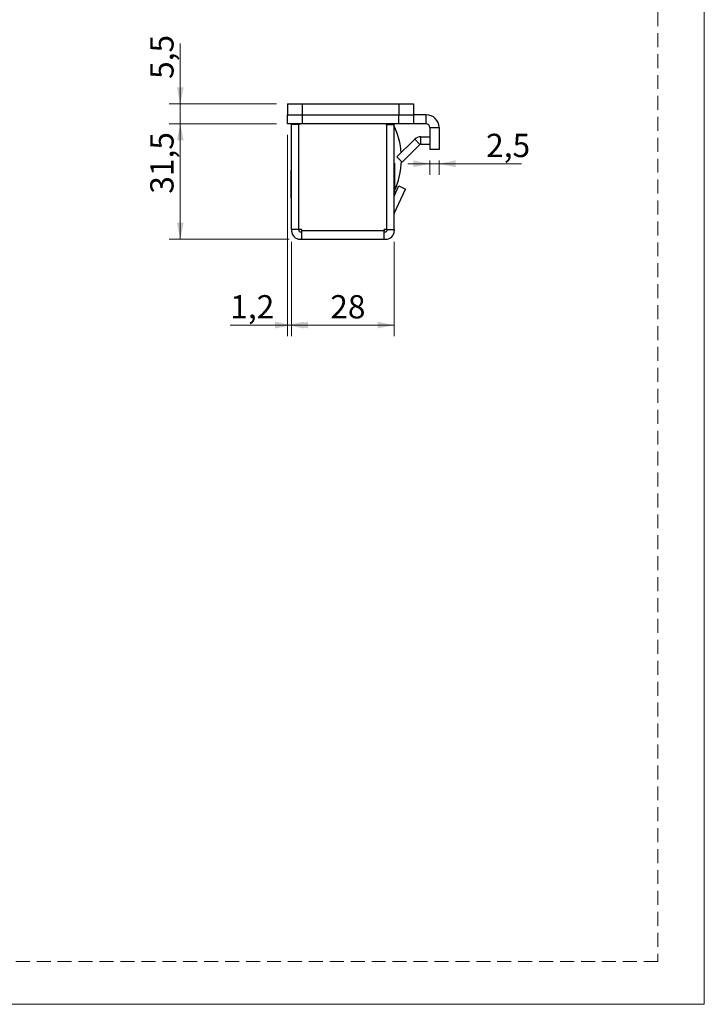
# Model space of a CAD drawing. Units: millimetres. Extents: x 0 to 210, y 0 to 297.
# Drawn here: x 148 to 210, y 0 to 90 of the extents above; entities that cross this region are included whole.
import ezdxf

# ---------------------------------------------------------------- set-up
doc = ezdxf.new("R2010")
doc.units = ezdxf.units.MM
doc.linetypes.add('HIDDEN', pattern=[1.905, 1.27, -0.635])
doc.layers.add('STÖDLINJER', color=7, linetype='HIDDEN', plot=False)
doc.styles.add('SLDTEXTSTYLE1', font='TXT', dxfattribs={"width": 0.605})
doc.dimstyles.new('SLDDIMSTYLE0', dxfattribs={"dimtxt": 2.054655, "dimasz": 1.5, "dimexe": 0, "dimexo": 0.0625, "dimgap": 0.513664, "dimtad": 1, "dimlfac": 3, "dimrnd": 1e-09, "dimzin": 12, "dimdsep": 46, "dimtxsty": 'SLDTEXTSTYLE1', "dimsah": 1, "dimcen": 0.09, "dimadec": 0, "dimazin": 3, "dimtfac": 1, "dimtofl": 0, "dimtmove": 0, "dimatfit": 3, "dimfxl": 0, "dimfrac": 2, "dimtolj": 1, "dimtzin": 12, "dimarcsym": 0})
doc.dimstyles.new('SLDDIMSTYLE1', dxfattribs={"dimtxt": 2.054655, "dimasz": 1.5, "dimexe": 0, "dimexo": 0.0625, "dimgap": 0.513664, "dimtad": 1, "dimlfac": 3, "dimrnd": 1e-09, "dimzin": 12, "dimdsep": 46, "dimtxsty": 'SLDTEXTSTYLE1', "dimsah": 1, "dimcen": 0.09, "dimadec": 0, "dimazin": 3, "dimtfac": 1, "dimtmove": 0, "dimatfit": 0, "dimfxl": 0, "dimfrac": 2, "dimtolj": 1, "dimtzin": 12, "dimarcsym": 0})

# ---------------------------------------------------------------- blocks, each defined once
blk = doc.blocks.new('_D_41')
at = {"color": 7, "linetype": 'Continuous', "lineweight": 18}
for p, q in [((172.448, 69.43), (172.448, 60.844)), ((181.782, 69.43), (181.782, 60.844)), ((172.448, 61.844), (181.782, 61.844))]:
    blk.add_line(p, q, dxfattribs=at)
for points in [[(172.448, 61.844), (173.948, 61.534), (173.948, 62.154)], [(181.782, 61.844), (180.282, 62.154), (180.282, 61.534)]]:
    blk.add_solid(points, dxfattribs=at)
at = {"color": 7, "linetype": 'Continuous', "lineweight": 18, "insert": (175.966, 64.573), "char_height": 2.1167, "attachment_point": 1, "style": 'SLDTEXTSTYLE1'}
blk.add_mtext('28', dxfattribs=at)
blk = doc.blocks.new('_D_42')
at = {"color": 7, "linetype": 'Continuous', "lineweight": 18}
for p, q in [((172.065, 79.163), (172.065, 60.844)), ((172.448, 69.43), (172.448, 60.844)), ((172.065, 61.844), (166.868, 61.844)), ((172.448, 61.844), (172.065, 61.844))]:
    blk.add_line(p, q, dxfattribs=at)
for points in [[(172.448, 61.844), (170.948, 62.154), (170.948, 61.534)], [(172.065, 61.844), (173.565, 61.534), (173.565, 62.154)]]:
    blk.add_solid(points, dxfattribs=at)
at = {"color": 7, "linetype": 'Continuous', "lineweight": 18, "insert": (166.868, 64.573), "char_height": 2.1167, "attachment_point": 1, "style": 'SLDTEXTSTYLE1'}
blk.add_mtext('1,2', dxfattribs=at)
blk = doc.blocks.new('_D_43')
at = {"color": 7, "linetype": 'Continuous', "lineweight": 18}
for p, q in [((171.065, 80.163), (161.319, 80.163)), ((162.319, 69.663), (162.319, 80.163)), ((172.215, 69.663), (161.319, 69.663))]:
    blk.add_line(p, q, dxfattribs=at)
for points in [[(162.319, 80.163), (162.009, 78.663), (162.629, 78.663)], [(162.319, 69.663), (162.629, 71.163), (162.009, 71.163)]]:
    blk.add_solid(points, dxfattribs=at)
at = {"color": 7, "linetype": 'Continuous', "lineweight": 18, "insert": (159.59, 73.806), "char_height": 2.1167, "attachment_point": 1, "rotation": 90, "style": 'SLDTEXTSTYLE1'}
blk.add_mtext('31,5', dxfattribs=at)
blk = doc.blocks.new('_D_44')
at = {"color": 7, "linetype": 'Continuous', "lineweight": 18}
for p, q in [((162.319, 81.997), (162.319, 87.473)), ((171.065, 81.997), (161.319, 81.997)), ((162.319, 80.163), (162.319, 81.997)), ((171.065, 80.163), (161.319, 80.163)), ((162.319, 80.163), (162.319, 78.163))]:
    blk.add_line(p, q, dxfattribs=at)
for points in [[(162.319, 81.997), (162.629, 83.497), (162.009, 83.497)], [(162.319, 80.163), (162.009, 78.663), (162.629, 78.663)]]:
    blk.add_solid(points, dxfattribs=at)
at = {"color": 7, "linetype": 'Continuous', "lineweight": 18, "insert": (159.59, 84.258), "char_height": 2.1167, "attachment_point": 1, "rotation": 90, "style": 'SLDTEXTSTYLE1'}
blk.add_mtext('5,5', dxfattribs=at)
blk = doc.blocks.new('_D_45')
at = {"color": 7, "linetype": 'Continuous', "lineweight": 18}
for p, q in [((185.032, 76.535), (183.032, 76.535)), ((185.032, 76.83), (185.032, 75.535)), ((185.032, 76.535), (185.865, 76.535)), ((185.865, 76.83), (185.865, 75.535)), ((185.865, 76.535), (193.363, 76.535))]:
    blk.add_line(p, q, dxfattribs=at)
for points in [[(185.032, 76.535), (183.532, 76.845), (183.532, 76.225)], [(185.865, 76.535), (187.365, 76.225), (187.365, 76.845)]]:
    blk.add_solid(points, dxfattribs=at)
at = {"color": 7, "linetype": 'Continuous', "lineweight": 18, "insert": (190.148, 79.263), "char_height": 2.1167, "attachment_point": 1, "style": 'SLDTEXTSTYLE1'}
blk.add_mtext('2,5', dxfattribs=at)

msp = doc.modelspace()

# ---------------------------------------------------------------- linework, layer by layer
at = {"color": 7, "linetype": 'Continuous', "lineweight": 18}
for p, q in [((210, 297), (210, 0)), ((210, 0), (0, 0))]:
    msp.add_line(p, q, dxfattribs=at)
at = {"color": 7, "linetype": 'Continuous', "lineweight": 25}
for p, q in [((172.0651, 81.9966), (172.0651, 80.9966)), ((172.0651, 81.9966), (173.3984, 81.9966)), ((173.3984, 81.9966), (173.3984, 80.9966)), ((173.3984, 81.9966), (182.1984, 81.9966)), ((182.1984, 81.9966), (182.1984, 80.9966)), ((182.1984, 81.9966), (183.5318, 81.9966)), ((183.5318, 81.9966), (183.5318, 80.9966)), ((172.0651, 80.9966), (173.3984, 80.9966)), ((172.0651, 80.1632), (172.0651, 80.9966)), ((173.3984, 80.9966), (182.1984, 80.9966)), ((173.3984, 80.9966), (173.3984, 80.1632)), ((182.1984, 80.9966), (183.5318, 80.9966)), ((182.1984, 80.1632), (182.1984, 80.9966)), ((183.5318, 80.9966), (183.5318, 80.1632)), ((184.6984, 80.9966), (183.5318, 80.9966)), ((184.6984, 80.1632), (184.6984, 80.9966)), ((173.3984, 80.1632), (172.0651, 80.1632)), ((172.4484, 79.9299), (172.4364, 79.9299)), ((172.4364, 78.9966), (172.4364, 79.9299)), ((172.4484, 80.0966), (172.4484, 80.1632)), ((172.4484, 70.5632), (172.4484, 80.0966)), ((173.1151, 80.0966), (172.4484, 80.0966)), ((173.1151, 80.1632), (173.1151, 80.0966)), ((173.1151, 70.5632), (173.1151, 80.0966)), ((173.1818, 80.0966), (173.1184, 80.0966)), ((173.1184, 70.5632), (173.1184, 80.0966)), ((173.1818, 80.1632), (173.1818, 80.0966)), ((182.1984, 80.1632), (173.3984, 80.1632)), ((181.0484, 80.0966), (181.0484, 80.1632)), ((181.1118, 80.0966), (181.0484, 80.0966)), ((181.1118, 70.5632), (181.1118, 80.0966)), ((181.1151, 80.0966), (181.1151, 80.1632)), ((181.1151, 70.5632), (181.1151, 80.0966)), ((181.1151, 80.0966), (181.7818, 80.0966)), ((181.7818, 80.1632), (181.7818, 80.0966)), ((181.7818, 70.5632), (181.7818, 80.0966)), ((183.5318, 80.1632), (182.1984, 80.1632)), ((184.6984, 80.1632), (183.5318, 80.1632)), ((185.0318, 79.8299), (185.8651, 79.8299)), ((185.0318, 79.8299), (185.0318, 77.8299)), ((185.8651, 79.8299), (185.8651, 77.8299)), ((172.4364, 78.0632), (172.4364, 78.9966)), ((173.1184, 79.4966), (173.1151, 79.4966)), ((184.1984, 78.3299), (184.1984, 78.9966)), ((184.1984, 78.9966), (185.0318, 78.9966)), ((172.4364, 78.0632), (172.4484, 78.0632)), ((173.1151, 78.4966), (173.1184, 78.4966)), ((182.0357, 77.1514), (183.6563, 78.772)), ((182.5071, 76.68), (184.1277, 78.3006)), ((184.1277, 78.3006), (183.6563, 78.772)), ((184.1984, 78.3299), (185.0318, 78.3299)), ((181.1151, 77.1632), (181.1118, 77.1632)), ((182.5071, 76.68), (182.0357, 77.1514)), ((185.8651, 77.8299), (185.0318, 77.8299)), ((173.1184, 76.7632), (173.1151, 76.7632)), ((181.1118, 76.4966), (181.1151, 76.4966)), ((181.8119, 76.5799), (181.7818, 76.5799)), ((181.8119, 76.5799), (181.8119, 75.3299)), ((172.4484, 75.9132), (172.4182, 75.9132)), ((172.4182, 74.6632), (172.4182, 75.9132)), ((173.1151, 76.0966), (173.1184, 76.0966)), ((181.1118, 75.3966), (181.1151, 75.3966)), ((181.8119, 75.3299), (181.8119, 74.0799)), ((172.4182, 73.4132), (172.4182, 74.6632)), ((172.4484, 75.2632), (172.4364, 75.2632)), ((172.4364, 74.3299), (172.4364, 75.2632)), ((173.1184, 74.8299), (173.1151, 74.8299)), ((181.1151, 74.9966), (181.1118, 74.9966)), ((181.7818, 73.574), (182.22, 74.5139)), ((182.22, 74.5139), (182.8242, 74.2321)), ((172.4364, 73.3966), (172.4364, 74.3299)), ((173.1151, 73.8299), (173.1184, 73.8299)), ((181.1118, 74.3299), (181.1151, 74.3299)), ((181.1151, 73.8235), (181.1118, 73.8235)), ((181.7818, 74.0799), (181.8119, 74.0799)), ((181.7911, 72.0167), (182.8242, 74.2321)), ((181.8119, 74.0074), (181.8119, 73.6388)), ((172.4182, 73.4132), (172.4364, 73.4132)), ((172.4364, 73.3966), (172.4484, 73.3966)), ((173.1184, 73.3299), (173.1151, 73.3299)), ((181.1118, 70.93), (181.1151, 70.9966)), ((173.1151, 70.5632), (172.4484, 70.5632)), ((172.4484, 70.5632), (172.4484, 70.4299)), ((173.1151, 70.5632), (173.1151, 70.4299)), ((173.3484, 70.5632), (173.1184, 70.5632)), ((173.2151, 70.3299), (173.3484, 70.3299)), ((173.3484, 70.5632), (173.3484, 70.4299)), ((180.8818, 70.4299), (173.3484, 70.4299)), ((173.3484, 70.4299), (173.3484, 69.6632)), ((181.1118, 70.5632), (180.8818, 70.5632)), ((180.8818, 70.4299), (180.8818, 70.5632)), ((180.8818, 69.6632), (180.8818, 70.4299)), ((180.8818, 70.3299), (181.0151, 70.3299)), ((181.1151, 70.5632), (181.7818, 70.5632)), ((181.1151, 70.5632), (181.1151, 70.4299)), ((181.7818, 70.5632), (181.7818, 70.4299)), ((173.2151, 69.6632), (173.3484, 69.6632)), ((173.3484, 69.6632), (180.8818, 69.6632)), ((174.5318, 69.6632), (174.5318, 69.6331)), ((177.0318, 69.6331), (174.5318, 69.6331)), ((177.0318, 69.6331), (177.0318, 69.6632)), ((177.0984, 69.6512), (177.0318, 69.6512)), ((177.0984, 69.6512), (177.0984, 69.6632)), ((177.1984, 69.6632), (177.1984, 69.6331)), ((179.6984, 69.6331), (177.1984, 69.6331)), ((179.6984, 69.6331), (179.6984, 69.6632)), ((180.8818, 69.6632), (181.0151, 69.6632))]:
    msp.add_line(p, q, dxfattribs=at)
at = {"color": 8, "linetype": 'Continuous', "lineweight": 25}
msp.add_line((181.8119, 74.4893), (181.9839, 74.4891), dxfattribs=at)
at = {"color": 7, "linetype": 'Continuous', "lineweight": 25, "flags": 128}
msp.add_lwpolyline([(180.8818, 70.4899), (180.9198, 70.5252), (180.955, 70.5632)], dxfattribs=at)
at = {"color": 7, "linetype": 'Continuous', "lineweight": 25}
for centre, radius, start, end in [((184.6984, 79.8299), 1.1667, 360, 90), ((175.4484, 76.9966), 7, 4.475421, 25.208765), ((184.6984, 79.8299), 0.3333, 0, 90), ((184.1984, 78.2299), 0.7667, 90, 135), ((184.1984, 78.2299), 0.1, 90, 135), ((175.4484, 76.9966), 7, 339.010054, 357.92598), ((181.8818, 71.9744), 0.1, 155, 180), ((173.2151, 70.4299), 0.7667, 180, 270), ((173.2151, 70.4299), 0.1, 180, 270), ((181.0151, 70.4299), 0.7667, 270, 0), ((181.0151, 70.4299), 0.1, 270, 0)]:
    msp.add_arc(centre, radius, start, end, dxfattribs=at)
msp.add_open_spline([(181.9839, 74.4891), (181.9685, 74.4494), (181.9371, 74.3689), (181.8887, 74.253), (181.841, 74.1436), (181.8054, 74.0655), (181.7864, 74.025), (181.7814, 74.0144)], degree=3, knots=[0, 0, 0, 0, 0.2258477, 0.4582497, 0.68409, 0.9166642, 1, 1, 1, 1], dxfattribs=at)
at = {"layer": 'STÖDLINJER', "color": 7, "lineweight": 18}
for p, q in [((205.7715, 292.2609), (205.7715, 3.8977)), ((205.7715, 3.8977), (3.7881, 3.8977))]:
    msp.add_line(p, q, dxfattribs=at)

# ---------------------------------------------------------------- dimensions: what is measured, and where the dimension line sits
at = {"color": 7, "linetype": 'Continuous', "lineweight": 18}
for base, p1, p2, dimstyle, picture, middle in [((162.3185, 81.9966), (172.0651, 80.1632), (172.0651, 81.9966), 'SLDDIMSTYLE1', '_D_44', (162.3185, 85.8656)), ((162.3185, 80.1632), (173.2151, 69.6632), (172.0651, 80.1632), 'SLDDIMSTYLE0', '_D_43', (162.3185, 76.0557))]:
    dim = msp.add_linear_dim(base=base, p1=p1, p2=p2, angle=90, dimstyle=dimstyle, dxfattribs=at)
    dim.commit()
    dim.dimension.update_dxf_attribs({"geometry": picture, "text_midpoint": middle, "dimtype": 160})
for base, p1, p2, dimstyle, picture, middle in [((172.0651, 61.8443), (172.4484, 70.4299), (172.0651, 80.1632), 'SLDDIMSTYLE0', '_D_42', (168.4748, 61.8443)), ((185.8651, 76.5349), (185.0318, 77.8299), (185.8651, 77.8299), 'SLDDIMSTYLE1', '_D_45', (191.7556, 76.5349)), ((181.7818, 61.8443), (172.4484, 70.4299), (181.7818, 70.4299), 'SLDDIMSTYLE0', '_D_41', (177.2517, 61.8443))]:
    dim = msp.add_linear_dim(base=base, p1=p1, p2=p2, dimstyle=dimstyle, dxfattribs=at)
    dim.commit()
    dim.dimension.update_dxf_attribs({"geometry": picture, "text_midpoint": middle, "dimtype": 160})

doc.saveas('drawing.dxf')
